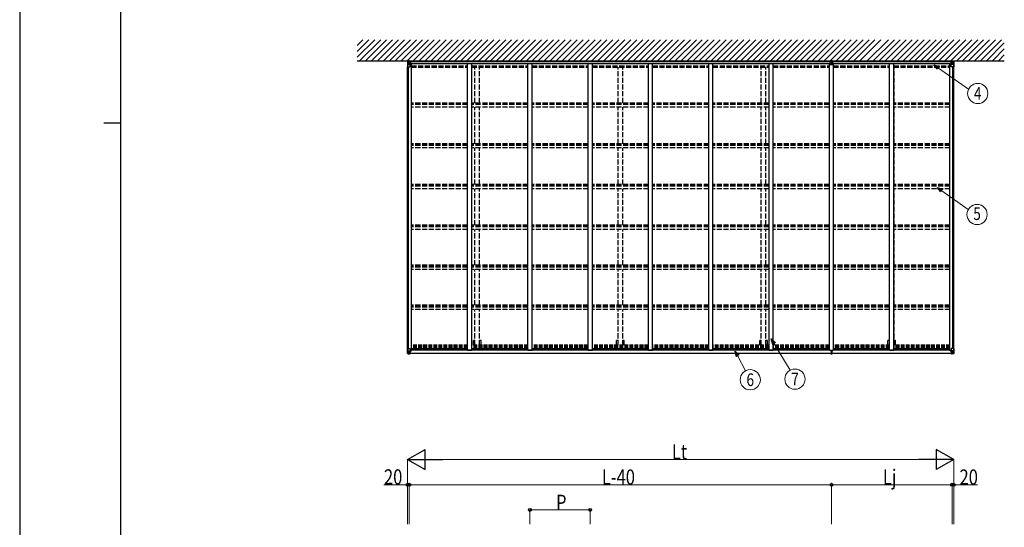
# Model space of a CAD drawing. Units: millimetres. Extents: x 0 to 33640, y 0 to 23760.
# Drawn here: x 0 to 11690, y 7575 to 13604 of the extents above; entities that cross this region are included whole.
import ezdxf
from ezdxf.enums import TextEntityAlignment as Align

# ---------------------------------------------------------------- set-up
doc = ezdxf.new("R2010")
doc.units = ezdxf.units.MM
doc.linetypes.add('YHIDDEN_1', pattern=[4, 3, -1])
for name, color, linetype, lineweight in [('YKK_13', 4, 'Continuous', 30), ('YKK_A1', 4, 'Continuous', 30), ('YKK_D', 6, 'Continuous', 13), ('YKK_ZWAK', 7, 'Continuous', 30)]:
    doc.layers.add(name, color=color, linetype=linetype, lineweight=lineweight)
doc.styles.add('text-b', font='extslim2.shx', dxfattribs={"width": 0.8, "bigfont": 'extfont2.shx'})

msp = doc.modelspace()

# ---------------------------------------------------------------- linework, layer by layer
at = {"layer": 'YKK_13', "linetype": 'Continuous'}
for p, q in [((4604, 13106), (4604, 13045)), ((4605, 13107), (4614, 13107)), ((4605, 13107), (4605, 13107)), ((4614, 13107), (4606, 13107)), ((4607, 13106), (4607, 13106)), ((4607, 13045), (4607, 13106)), ((4611, 13102), (4608, 13106)), ((4612, 13099), (4614, 13099)), ((4612, 13085), (4612, 13099)), ((4614, 13107), (4626, 13108)), ((4626, 13108), (4614, 13107)), ((4614, 13099), (4626, 13099)), ((4618, 13094), (4617, 13094)), ((4617, 13094), (4617, 13093)), ((4620, 13096), (4619, 13096)), ((4619, 13096), (4619, 13095)), ((4620, 13095), (4620, 13096)), ((4622, 13094), (4621, 13094)), ((4622, 13093), (4622, 13094)), ((11082, 13107), (11070, 13108)), ((11070, 13108), (11082, 13107)), ((11082, 13099), (11070, 13099)), ((11075, 13093), (11075, 13094)), ((11075, 13094), (11076, 13094)), ((11077, 13095), (11077, 13096)), ((11077, 13096), (11078, 13096)), ((11078, 13096), (11078, 13095)), ((11079, 13094), (11080, 13094)), ((11080, 13094), (11080, 13093)), ((11091, 13107), (11082, 13107)), ((11082, 13107), (11090, 13107)), ((11085, 13099), (11082, 13099)), ((11085, 13085), (11085, 13099)), ((11086, 13102), (11088, 13106)), ((11090, 13106), (11090, 13106)), ((11090, 13045), (11090, 13106)), ((11091, 13107), (11091, 13107)), ((11092, 13106), (11092, 13045)), ((4604, 13045), (4637, 13045)), ((4608, 13072), (4612, 13084)), ((4608, 13072), (4614, 13072)), ((4614, 13085), (4612, 13085)), ((4614, 13085), (4614, 13085)), ((4626, 13085), (4614, 13085)), ((4614, 13072), (4638, 13072)), ((4617, 13093), (4618, 13093)), ((4619, 13092), (4619, 13091)), ((4619, 13091), (4620, 13091)), ((4620, 13091), (4620, 13092)), ((4621, 13093), (4622, 13093)), ((4638, 13080), (4627, 13081)), ((4627, 13081), (4627, 13081)), ((4629, 13081), (4638, 13080)), ((4638, 13080), (4638, 13080)), ((4638, 13046), (4638, 13079)), ((11058, 13046), (11058, 13079)), ((11082, 13072), (11058, 13072)), ((11059, 13080), (11070, 13081)), ((11067, 13081), (11059, 13080)), ((11059, 13080), (11059, 13080)), ((11092, 13045), (11059, 13045)), ((11070, 13085), (11082, 13085)), ((11070, 13081), (11070, 13081)), ((11076, 13093), (11075, 13093)), ((11077, 13091), (11077, 13092)), ((11078, 13091), (11077, 13091)), ((11078, 13092), (11078, 13091)), ((11080, 13093), (11079, 13093)), ((11082, 13085), (11082, 13085)), ((11082, 13085), (11085, 13085)), ((11089, 13072), (11082, 13072)), ((11089, 13072), (11085, 13084)), ((4604, 9639), (4604, 9700)), ((4604, 9700), (4607, 9700)), ((4604, 9639), (4604, 9639)), ((4605, 9638), (4614, 9637)), ((4605, 9638), (4605, 9638)), ((4605, 9638), (4605, 9638)), ((4614, 9638), (4606, 9638)), ((4607, 9700), (4637, 9700)), ((4607, 9700), (4607, 9639)), ((4607, 9639), (4607, 9639)), ((4608, 9673), (4614, 9673)), ((4608, 9673), (4612, 9661)), ((4611, 9642), (4608, 9639)), ((4612, 9659), (4612, 9646)), ((4614, 9659), (4612, 9659)), ((4612, 9646), (4614, 9646)), ((4614, 9673), (4638, 9673)), ((4614, 9659), (4626, 9659)), ((4614, 9659), (4614, 9659)), ((4614, 9646), (4626, 9646)), ((4626, 9637), (4614, 9638)), ((4614, 9637), (4626, 9637)), ((4618, 9652), (4617, 9652)), ((4617, 9652), (4617, 9651)), ((4617, 9651), (4618, 9651)), ((4620, 9654), (4619, 9654)), ((4619, 9654), (4619, 9653)), ((4619, 9650), (4619, 9649)), ((4619, 9649), (4620, 9649)), ((4620, 9653), (4620, 9654)), ((4620, 9649), (4620, 9650)), ((4622, 9652), (4621, 9652)), ((4621, 9651), (4622, 9651)), ((4622, 9651), (4622, 9652)), ((4625, 9646), (4626, 9646)), ((4626, 9637), (4626, 9663)), ((4628, 9659), (4626, 9659)), ((4628, 9646), (4626, 9646)), ((4628, 9642), (4626, 9642)), ((4626, 9638), (4633, 9637)), ((4633, 9636), (4626, 9637)), ((4638, 9665), (4627, 9664)), ((4627, 9663), (4638, 9665)), ((4627, 9664), (4627, 9663)), ((4628, 9638), (4628, 9663)), ((4632, 9656), (4628, 9656)), ((4632, 9648), (4628, 9648)), ((4628, 9644), (4628, 9644)), ((4628, 9644), (4628, 9643)), ((4628, 9644), (4628, 9644)), ((4643, 9644), (4628, 9644)), ((4628, 9644), (4628, 9644)), ((4638, 9644), (4628, 9644)), ((4628, 9644), (4632, 9644)), ((4628, 9643), (4628, 9643)), ((4628, 9643), (4628, 9642)), ((4628, 9643), (4636, 9643)), ((4636, 9642), (4628, 9642)), ((4628, 9642), (4628, 9642)), ((4636, 9642), (4628, 9642)), ((4633, 9638), (4628, 9638)), ((4633, 9638), (4628, 9638)), ((4632, 9664), (4632, 9644)), ((4632, 9644), (4632, 9644)), ((4633, 9638), (4633, 9639)), ((4633, 9638), (4633, 9637)), ((4633, 9638), (4633, 9638)), ((4633, 9637), (4633, 9636)), ((4636, 9643), (4636, 9641)), ((4638, 9699), (4638, 9666)), ((4659, 9680), (4638, 9680)), ((4643, 9677), (4638, 9677)), ((4642, 9666), (4638, 9666)), ((4638, 9665), (4642, 9665)), ((4638, 9665), (4638, 9665)), ((4638, 9644), (4638, 9644)), ((4638, 9644), (4644, 9643)), ((4638, 9644), (4638, 9642)), ((4638, 9642), (4643, 9642)), ((4638, 9638), (4640, 9639)), ((4638, 9638), (4638, 9639)), ((4638, 9638), (4638, 9638)), ((4642, 9665), (4642, 9666)), ((4642, 9666), (4643, 9666)), ((4643, 9665), (4642, 9665)), ((4643, 9680), (4643, 9665)), ((4643, 9641), (4643, 9642)), ((4643, 9642), (4644, 9642)), ((4644, 9644), (4644, 9643)), ((4644, 9642), (4644, 9643)), ((4644, 9642), (4644, 9641)), ((11038, 9680), (11058, 9680)), ((11058, 9644), (11052, 9643)), ((11052, 9644), (11052, 9643)), ((11052, 9642), (11052, 9643)), ((11052, 9642), (11052, 9641)), ((11053, 9642), (11052, 9642)), ((11053, 9644), (11068, 9644)), ((11053, 9641), (11053, 9642)), ((11058, 9642), (11053, 9642)), ((11054, 9680), (11054, 9665)), ((11054, 9677), (11058, 9677)), ((11055, 9666), (11054, 9666)), ((11054, 9665), (11055, 9665)), ((11055, 9665), (11055, 9666)), ((11055, 9666), (11058, 9666)), ((11059, 9665), (11055, 9665)), ((11059, 9638), (11057, 9639)), ((11058, 9699), (11058, 9666)), ((11082, 9673), (11058, 9673)), ((11058, 9644), (11068, 9644)), ((11058, 9644), (11058, 9644)), ((11058, 9644), (11058, 9642)), ((11090, 9700), (11059, 9700)), ((11059, 9665), (11070, 9664)), ((11070, 9663), (11059, 9665)), ((11059, 9665), (11059, 9665)), ((11059, 9638), (11059, 9639)), ((11059, 9638), (11059, 9638)), ((11068, 9643), (11060, 9643)), ((11060, 9643), (11060, 9641)), ((11060, 9642), (11068, 9642)), ((11060, 9642), (11068, 9642)), ((11064, 9638), (11064, 9639)), ((11070, 9638), (11064, 9637)), ((11064, 9638), (11064, 9637)), ((11064, 9638), (11069, 9638)), ((11064, 9638), (11069, 9638)), ((11064, 9638), (11064, 9638)), ((11064, 9636), (11070, 9637)), ((11064, 9637), (11064, 9636)), ((11065, 9664), (11065, 9644)), ((11065, 9656), (11069, 9656)), ((11065, 9648), (11069, 9648)), ((11069, 9644), (11065, 9644)), ((11068, 9644), (11068, 9644)), ((11068, 9644), (11068, 9644)), ((11068, 9644), (11068, 9644)), ((11068, 9642), (11068, 9644)), ((11068, 9643), (11069, 9643)), ((11069, 9638), (11069, 9663)), ((11069, 9659), (11070, 9659)), ((11069, 9646), (11070, 9646)), ((11069, 9642), (11070, 9642)), ((11070, 9664), (11070, 9663)), ((11070, 9663), (11070, 9637)), ((11082, 9659), (11070, 9659)), ((11071, 9646), (11070, 9646)), ((11082, 9646), (11070, 9646)), ((11070, 9637), (11082, 9638)), ((11082, 9637), (11070, 9637)), ((11075, 9651), (11075, 9652)), ((11075, 9652), (11076, 9652)), ((11076, 9651), (11075, 9651)), ((11077, 9654), (11078, 9654)), ((11077, 9653), (11077, 9654)), ((11077, 9649), (11077, 9650)), ((11078, 9649), (11077, 9649)), ((11078, 9654), (11078, 9653)), ((11078, 9650), (11078, 9649)), ((11079, 9652), (11080, 9652)), ((11080, 9651), (11079, 9651)), ((11080, 9652), (11080, 9651)), ((11089, 9673), (11082, 9673)), ((11082, 9659), (11082, 9659)), ((11082, 9659), (11085, 9659)), ((11085, 9646), (11082, 9646)), ((11091, 9638), (11082, 9637)), ((11082, 9638), (11090, 9638)), ((11089, 9673), (11085, 9661)), ((11085, 9659), (11085, 9646)), ((11086, 9642), (11088, 9639)), ((11092, 9700), (11090, 9700)), ((11090, 9700), (11090, 9639)), ((11090, 9639), (11090, 9639)), ((11091, 9638), (11091, 9638)), ((11091, 9638), (11091, 9638)), ((11092, 9639), (11092, 9700)), ((11092, 9639), (11092, 9639))]:
    msp.add_line(p, q, dxfattribs=at)
at = {"layer": 'YKK_13'}
for p, q in [((4626, 13116), (4626, 13109)), ((4628, 13111), (4626, 13111)), ((4626, 13109), (4626, 13106)), ((4640, 13107), (4626, 13106)), ((4626, 13106), (4626, 13085)), ((4628, 13116), (4628, 13109)), ((4633, 13116), (4628, 13116)), ((4633, 13114), (4628, 13114)), ((4628, 13109), (4628, 13109)), ((4636, 13109), (4628, 13109)), ((4633, 13116), (4633, 13114)), ((4633, 13114), (4633, 13113)), ((4637, 13113), (4633, 13113)), ((4637, 13113), (4633, 13113)), ((4640, 13109), (4636, 13109)), ((4640, 13113), (4637, 13113)), ((4640, 13112), (4637, 13113)), ((4640, 13113), (4640, 13082)), ((9622, 13072), (9622, 13112)), ((9633, 13109), (9622, 13110)), ((9638, 13106), (9622, 13107)), ((9645, 13116), (9632, 13116)), ((9632, 13116), (9632, 13113)), ((9638, 13114), (9632, 13113)), ((9632, 13113), (9632, 13113)), ((9638, 13109), (9633, 13109)), ((9645, 13113), (9638, 13114)), ((9638, 13114), (9638, 13109)), ((9638, 13109), (9638, 13106)), ((9652, 13109), (9638, 13109)), ((9655, 13107), (9638, 13106)), ((9638, 13106), (9638, 13085)), ((9645, 13116), (9645, 13113)), ((9645, 13113), (9645, 13113)), ((9655, 13110), (9652, 13109)), ((9655, 13072), (9655, 13112)), ((11057, 13113), (11057, 13082)), ((11057, 13113), (11059, 13113)), ((11057, 13112), (11060, 13113)), ((11057, 13109), (11060, 13109)), ((11057, 13107), (11070, 13106)), ((11059, 13113), (11064, 13113)), ((11060, 13113), (11064, 13113)), ((11060, 13109), (11069, 13109)), ((11064, 13116), (11064, 13114)), ((11064, 13116), (11069, 13116)), ((11064, 13114), (11069, 13114)), ((11064, 13114), (11064, 13113)), ((11069, 13116), (11069, 13109)), ((11069, 13111), (11070, 13111)), ((11069, 13109), (11069, 13109)), ((11070, 13116), (11070, 13109)), ((11070, 13109), (11070, 13106)), ((11070, 13106), (11070, 13085)), ((4640, 13085), (4626, 13085)), ((4626, 13085), (4626, 13084)), ((4640, 13084), (4626, 13084)), ((4626, 13084), (4626, 13081)), ((4640, 13082), (4626, 13081)), ((9638, 13085), (9622, 13085)), ((9638, 13084), (9622, 13085)), ((9622, 13072), (9638, 13070)), ((9622, 13072), (9638, 13070)), ((9637, 13070), (9637, 13068)), ((9640, 13068), (9637, 13068)), ((9655, 13085), (9638, 13085)), ((9655, 13085), (9638, 13084)), ((9638, 13085), (9638, 13084)), ((9638, 13084), (9638, 13070)), ((9638, 13070), (9655, 13072)), ((9638, 13070), (9655, 13072)), ((9638, 13070), (9638, 13070)), ((9640, 13070), (9640, 13068)), ((11057, 13085), (11070, 13085)), ((11057, 13084), (11070, 13084)), ((11057, 13082), (11070, 13081)), ((11070, 13085), (11070, 13084)), ((11070, 13084), (11070, 13081)), ((9630, 9680), (9630, 9669)), ((9630, 9669), (9637, 9669)), ((9637, 9669), (9630, 9669)), ((9630, 9669), (9630, 9669)), ((9630, 9669), (9630, 9668)), ((9637, 9668), (9630, 9668)), ((9630, 9668), (9630, 9667)), ((9630, 9667), (9637, 9667)), ((9632, 9641), (9632, 9639)), ((9637, 9639), (9632, 9639)), ((9632, 9639), (9632, 9636)), ((9632, 9636), (9637, 9636)), ((9633, 9667), (9633, 9655)), ((9633, 9655), (9637, 9655)), ((9633, 9655), (9633, 9647)), ((9633, 9647), (9633, 9644)), ((9633, 9647), (9637, 9647)), ((9633, 9644), (9637, 9644)), ((9633, 9644), (9633, 9642)), ((9633, 9642), (9637, 9642)), ((9637, 9676), (9637, 9680)), ((9637, 9676), (9640, 9676)), ((9637, 9676), (9637, 9669)), ((9637, 9669), (9640, 9669)), ((9637, 9669), (9637, 9660)), ((9637, 9660), (9640, 9660)), ((9637, 9660), (9637, 9653)), ((9637, 9653), (9640, 9653)), ((9637, 9642), (9637, 9653)), ((9637, 9642), (9637, 9639)), ((9638, 9639), (9637, 9639)), ((9637, 9636), (9638, 9636)), ((9645, 9639), (9638, 9639)), ((9638, 9636), (9638, 9639)), ((9638, 9636), (9645, 9636)), ((9640, 9676), (9640, 9680)), ((9640, 9676), (9640, 9669)), ((9640, 9669), (9640, 9660)), ((9640, 9669), (9647, 9669)), ((9647, 9669), (9640, 9669)), ((9647, 9668), (9640, 9668)), ((9640, 9667), (9647, 9667)), ((9640, 9660), (9640, 9653)), ((9640, 9655), (9644, 9655)), ((9640, 9642), (9640, 9653)), ((9640, 9647), (9644, 9647)), ((9640, 9644), (9644, 9644)), ((9640, 9642), (9644, 9642)), ((9644, 9667), (9644, 9655)), ((9644, 9655), (9644, 9647)), ((9644, 9647), (9644, 9644)), ((9644, 9644), (9644, 9642)), ((9645, 9641), (9645, 9639)), ((9645, 9636), (9645, 9639)), ((9647, 9680), (9647, 9669)), ((9647, 9669), (9647, 9669)), ((9647, 9669), (9647, 9668)), ((9647, 9667), (9647, 9668))]:
    msp.add_line(p, q, dxfattribs=at)
at = {"layer": 'YKK_13', "linetype": 'Continuous'}
for centre in [(4619, 13093), (11077, 13093), (4619, 9652), (11077, 9652)]:
    msp.add_circle(centre, 5.3, dxfattribs=at)
for centre, radius, start, end in [((4605, 13106), 0.999, 93.4424, 179.9508), ((4605, 13106), 1, 93.5002, 180.0008), ((4605, 13106), 0.999, 93.4424, 179.9508), ((4607, 13120), 12.7, 269.2447, 275.1031), ((4609, 13106), 1.28, 131.1783, 182.459), ((4618, 13095), 0.96, 270, 0), ((4621, 13095), 0.96, 180, 270), ((11076, 13095), 0.96, 270, 0), ((11079, 13095), 0.96, 180, 270), ((11088, 13106), 1.28, 357.541, 48.8217), ((11090, 13120), 12.7, 264.8969, 270.7553), ((11091, 13106), 0.999, 0.0492, 86.5576), ((11091, 13106), 1, 359.9992, 86.4998), ((11091, 13106), 0.999, 0.0492, 86.5576), ((4618, 13092), 0.96, 0, 90), ((4621, 13092), 0.96, 90, 180), ((4627, 13082), 0.937, 230.934, 263.2677), ((4637, 13046), 1, 270, 0), ((4637, 13079), 0.937, 2.3221, 83.2677), ((4637, 13079), 0.937, 2.3221, 83.2677), ((11059, 13079), 0.937, 96.7323, 177.6779), ((11059, 13079), 0.937, 96.7323, 177.6779), ((11059, 13046), 1, 180, 270), ((11069, 13082), 0.937, 276.7323, 309.066), ((11076, 13092), 0.96, 0, 90), ((11079, 13092), 0.96, 90, 180), ((4605, 9639), 0.999, 180.0492, 266.5576), ((4605, 9639), 1, 179.9992, 266.4998), ((4605, 9639), 0.999, 180.0492, 266.5576), ((4607, 9625), 12.7, 84.8969, 90.7553), ((4609, 9639), 1.28, 177.541, 228.8217), ((4618, 9653), 0.96, 270, 0), ((4618, 9650), 0.96, 0, 90), ((4621, 9653), 0.96, 180, 270), ((4621, 9650), 0.96, 90, 180), ((4627, 9663), 0.937, 96.7323, 177.6779), ((4627, 9662), 0.937, 96.7323, 177.6779), ((4628, 9644), 0.513, 178.9529, 268.1197), ((4628, 9644), 0.5, 179.9554, 269.471), ((4628, 9641), 0.5, 89.9989, 179.9989), ((4628, 9641), 0.5, 90.0031, 180.002), ((4637, 9699), 1, 0, 90), ((4637, 9666), 0.937, 276.7323, 357.6779), ((4637, 9666), 0.937, 276.7323, 357.6779), ((4644, 9636), 7.69, 83.5657, 91.03), ((11053, 9636), 7.69, 88.97, 96.4343), ((11059, 9699), 1, 90, 180), ((11059, 9666), 0.937, 182.3221, 263.2677), ((11059, 9666), 0.937, 182.3221, 263.2677), ((11068, 9644), 0.513, 271.8803, 1.0471), ((11068, 9644), 0.5, 270.529, 0.0446), ((11068, 9641), 0.5, 0.0011, 90.0011), ((11068, 9641), 0.5, 359.998, 89.9969), ((11069, 9663), 0.937, 2.3221, 83.2677), ((11069, 9662), 0.937, 2.3221, 83.2677), ((11076, 9653), 0.96, 270, 0), ((11076, 9650), 0.96, 0, 90), ((11079, 9653), 0.96, 180, 270), ((11079, 9650), 0.96, 90, 180), ((11088, 9639), 1.28, 311.1783, 2.459), ((11090, 9625), 12.7, 89.2447, 95.1031), ((11091, 9639), 0.999, 273.4424, 359.9508), ((11091, 9639), 1, 273.5002, 0.0008), ((11091, 9639), 0.999, 273.4424, 359.9508)]:
    msp.add_arc(centre, radius, start, end, dxfattribs=at)
at = {"layer": 'YKK_13'}
for centre, radius, start, end in [((9637, 13019), 94.4, 93.2845, 99.3922), ((9634, 13054), 59.4, 92.3097, 102.04), ((9640, 13020), 92.9, 80.5297, 86.7387), ((9641, 13045), 67.7, 78.5578, 87.0925), ((9633, 9641), 1, 90, 180), ((9644, 9641), 1, 0, 90)]:
    msp.add_arc(centre, radius, start, end, dxfattribs=at)
at = {"layer": 'YKK_13', "linetype": 'Continuous', "extrusion": (0, 0, -1)}
for centre, major_axis, ratio, start_param, end_param in [((4607, 13107), (2, 0.12), 0.060933, 2.071256, 3.14534), ((4806, 13119), (201, 12), 0.060933, 3.14534, 3.145839), ((4608, 13104), (-0.02, 3), 0.466854, 0.125683, 0.759696), ((4609, 13099), (0.03, 5), 0.573921, 0.767272, 1.551125), ((4533, 13099), (81.7, 0), 0.061163, 6.282413, 6.283185), ((4608, 13074), (0.85, 2.32), 0.403757, 3.00878, 3.974439), ((4611, 13085), (0, 3), 0.468246, 1.577288, 2.012794), ((11164, 9646), (-81.7, 0), 0.061163, 6.282413, 6.283185), ((11086, 9659), (0, -3), 0.468246, 1.577288, 2.012794), ((11088, 9646), (-0.03, -5), 0.573921, 0.767272, 1.551125), ((11089, 9641), (0.02, -3), 0.466854, 0.125683, 0.759696), ((11088, 9670), (-0.85, -2.32), 0.403757, 3.00878, 3.974439), ((11089, 9638), (-2, -0.12), 0.060933, 2.071256, 3.14534), ((10890, 9626), (-201, -12), 0.060933, 3.14534, 3.145839)]:
    msp.add_ellipse(centre, major_axis=major_axis, ratio=ratio, start_param=start_param, end_param=end_param, dxfattribs=at)
at = {"layer": 'YKK_13'}
msp.add_ellipse((4670, 13111), major_axis=(-43.3, -2.6), ratio=0.005841, start_param=6.018941, end_param=6.28283, dxfattribs=at)
at = {"layer": 'YKK_13', "extrusion": (0, 0, -1)}
for centre, major_axis, ratio, start_param, end_param in [((11027, 13111), (43.3, -2.6), 0.005841, 6.018941, 6.28283), ((9637, 9639), (0.18, 2.99), 0.008711, 3.141593, 4.711324), ((9465, 9650), (172, -11), 0.017422, 6.282119, 6.283185)]:
    msp.add_ellipse(centre, major_axis=major_axis, ratio=ratio, start_param=start_param, end_param=end_param, dxfattribs=at)
at = {"layer": 'YKK_13', "linetype": 'Continuous'}
for centre, major_axis, ratio, start_param, end_param in [((11164, 13099), (-81.7, 0), 0.061163, 6.282413, 6.283185), ((11088, 13099), (-0.03, 5), 0.573921, 0.767272, 1.551125), ((11089, 13104), (0.02, 3), 0.466854, 0.125683, 0.759696), ((11089, 13107), (-2, 0.12), 0.060933, 2.071256, 3.14534), ((10890, 13119), (-201, 12), 0.060933, 3.14534, 3.145839), ((11086, 13085), (0, 3), 0.468246, 1.577288, 2.012794), ((11088, 13074), (-0.85, 2.32), 0.403757, 3.00878, 3.974439), ((4607, 9638), (2, -0.12), 0.060933, 2.071256, 3.14534), ((4806, 9626), (201, -12), 0.060933, 3.14534, 3.145839), ((4608, 9670), (0.85, -2.32), 0.403757, 3.00878, 3.974439), ((4608, 9641), (-0.02, -3), 0.466854, 0.125683, 0.759696), ((4609, 9646), (0.03, -5), 0.573921, 0.767272, 1.551125), ((4611, 9659), (0, -3), 0.468246, 1.577288, 2.012794), ((4533, 9646), (81.7, 0), 0.061163, 6.282413, 6.283185)]:
    msp.add_ellipse(centre, major_axis=major_axis, ratio=ratio, start_param=start_param, end_param=end_param, dxfattribs=at)
at = {"layer": 'YKK_A1', "linetype": 'Continuous', "ltscale": 0.5}
for p, q in [((4006, 13158), (4215, 13366)), ((4006, 13228), (4144, 13366)), ((4006, 13299), (4074, 13366)), ((4036, 13116), (4286, 13366)), ((4107, 13116), (4357, 13366)), ((4177, 13116), (4427, 13366)), ((4248, 13116), (4498, 13366)), ((4319, 13116), (4569, 13366)), ((4389, 13116), (4639, 13366)), ((4460, 13116), (4710, 13366)), ((4531, 13116), (4781, 13366)), ((4602, 13116), (4852, 13366)), ((4672, 13116), (4922, 13366)), ((4743, 13116), (4993, 13366)), ((4814, 13116), (5064, 13366)), ((4884, 13116), (5134, 13366)), ((4955, 13116), (5205, 13366)), ((5026, 13116), (5276, 13366)), ((5097, 13116), (5347, 13366)), ((5167, 13116), (5417, 13366)), ((5238, 13116), (5488, 13366)), ((5309, 13116), (5559, 13366)), ((5379, 13116), (5629, 13366)), ((5450, 13116), (5700, 13366)), ((5521, 13116), (5771, 13366)), ((5591, 13116), (5841, 13366)), ((5662, 13116), (5912, 13366)), ((5733, 13116), (5983, 13366)), ((5804, 13116), (6054, 13366)), ((5874, 13116), (6124, 13366)), ((5945, 13116), (6195, 13366)), ((6016, 13116), (6266, 13366)), ((6086, 13116), (6336, 13366)), ((6157, 13116), (6407, 13366)), ((6228, 13116), (6478, 13366)), ((6299, 13116), (6549, 13366)), ((6369, 13116), (6619, 13366)), ((6440, 13116), (6690, 13366)), ((6511, 13116), (6761, 13366)), ((6581, 13116), (6831, 13366)), ((6652, 13116), (6902, 13366)), ((6723, 13116), (6973, 13366)), ((6794, 13116), (7044, 13366)), ((6864, 13116), (7114, 13366)), ((6935, 13116), (7185, 13366)), ((7006, 13116), (7256, 13366)), ((7076, 13116), (7326, 13366)), ((7147, 13116), (7397, 13366)), ((7218, 13116), (7468, 13366)), ((7289, 13116), (7539, 13366)), ((7359, 13116), (7609, 13366)), ((7430, 13116), (7680, 13366)), ((7501, 13116), (7751, 13366)), ((7571, 13116), (7821, 13366)), ((7642, 13116), (7892, 13366)), ((7713, 13116), (7963, 13366)), ((7784, 13116), (8034, 13366)), ((7854, 13116), (8104, 13366)), ((7925, 13116), (8175, 13366)), ((7996, 13116), (8246, 13366)), ((8066, 13116), (8316, 13366)), ((8137, 13116), (8387, 13366)), ((8208, 13116), (8458, 13366)), ((8278, 13116), (8528, 13366)), ((8349, 13116), (8599, 13366)), ((8420, 13116), (8670, 13366)), ((8491, 13116), (8741, 13366)), ((8561, 13116), (8811, 13366)), ((8632, 13116), (8882, 13366)), ((8703, 13116), (8953, 13366)), ((8773, 13116), (9023, 13366)), ((8844, 13116), (9094, 13366)), ((8915, 13116), (9165, 13366)), ((8986, 13116), (9236, 13366)), ((9056, 13116), (9306, 13366)), ((9127, 13116), (9377, 13366)), ((9198, 13116), (9448, 13366)), ((9268, 13116), (9518, 13366)), ((9339, 13116), (9589, 13366)), ((9410, 13116), (9660, 13366)), ((9481, 13116), (9731, 13366)), ((9551, 13116), (9801, 13366)), ((9622, 13116), (9872, 13366)), ((9693, 13116), (9943, 13366)), ((9763, 13116), (10013, 13366)), ((9834, 13116), (10084, 13366)), ((9905, 13116), (10155, 13366)), ((9976, 13116), (10226, 13366)), ((10064, 13116), (10314, 13366)), ((10135, 13116), (10385, 13366)), ((10205, 13116), (10455, 13366)), ((10276, 13116), (10526, 13366)), ((10347, 13116), (10597, 13366)), ((10418, 13116), (10668, 13366)), ((10488, 13116), (10738, 13366)), ((10559, 13116), (10809, 13366)), ((10630, 13116), (10880, 13366)), ((10700, 13116), (10950, 13366)), ((10771, 13116), (11021, 13366)), ((10842, 13116), (11092, 13366)), ((10913, 13116), (11163, 13366)), ((10983, 13116), (11233, 13366)), ((11054, 13116), (11304, 13366)), ((11125, 13116), (11375, 13366)), ((11195, 13116), (11445, 13366)), ((11266, 13116), (11516, 13366)), ((11337, 13116), (11587, 13366)), ((11408, 13116), (11658, 13366)), ((11478, 13116), (11690, 13329)), ((11549, 13116), (11690, 13258)), ((4006, 13116), (11690, 13116)), ((11620, 13116), (11690, 13187))]:
    msp.add_line(p, q, dxfattribs=at)
at = {"layer": 'YKK_A1', "ltscale": 0.5}
for p, q in [((9622, 13110), (4640, 13110)), ((9622, 13109), (4640, 13109)), ((11057, 13110), (9655, 13110)), ((11057, 13109), (9655, 13109)), ((4606, 9700), (4606, 13045)), ((4616, 9700), (4616, 13045)), ((4640, 13086), (9622, 13086)), ((4640, 13084), (9622, 13084)), ((4651, 9680), (4651, 13084)), ((9655, 13086), (11057, 13086)), ((9655, 13084), (11057, 13084)), ((11045, 9680), (11045, 13084)), ((11081, 9700), (11081, 13045)), ((11090, 9700), (11090, 13045)), ((4651, 9680), (4638, 9680)), ((11045, 9680), (11058, 9680))]:
    msp.add_line(p, q, dxfattribs=at)
at = {"layer": 'YKK_A1', "linetype": 'YHIDDEN_1', "ltscale": 20}
for p, q in [((4651, 13056), (5317, 13056)), ((4651, 13041), (5317, 13041)), ((5367, 13056), (6033, 13056)), ((5367, 13041), (6033, 13041)), ((5405, 12614), (5405, 13041)), ((5460, 12614), (5460, 13041)), ((6083, 13056), (6749, 13056)), ((6083, 13041), (6749, 13041)), ((6799, 13056), (7465, 13056)), ((6799, 13041), (7465, 13041)), ((7105, 12614), (7105, 13041)), ((7160, 12614), (7160, 13041)), ((7515, 13056), (8181, 13056)), ((7515, 13041), (8181, 13041)), ((8231, 13056), (8897, 13056)), ((8231, 13041), (8897, 13041)), ((8805, 12614), (8805, 13041)), ((8860, 12614), (8860, 13041)), ((8947, 13056), (9613, 13056)), ((8947, 13041), (9613, 13041)), ((9663, 13056), (10329, 13056)), ((9663, 13041), (10329, 13041)), ((10327, 12614), (10327, 13041)), ((10379, 13056), (11045, 13056)), ((10379, 13041), (11045, 13041)), ((10382, 12614), (10382, 13041)), ((5317, 12614), (4651, 12614)), ((5317, 12601), (4651, 12601)), ((5317, 12597), (4651, 12597)), ((5317, 12567), (4651, 12567)), ((6033, 12614), (5367, 12614)), ((6033, 12601), (5367, 12601)), ((6033, 12597), (5367, 12597)), ((6033, 12567), (5367, 12567)), ((5405, 12128), (5405, 12567)), ((5460, 12128), (5460, 12567)), ((6749, 12614), (6083, 12614)), ((6749, 12601), (6083, 12601)), ((6749, 12597), (6083, 12597)), ((6749, 12567), (6083, 12567)), ((7465, 12614), (6799, 12614)), ((7465, 12601), (6799, 12601)), ((7465, 12597), (6799, 12597)), ((7465, 12567), (6799, 12567)), ((7105, 12128), (7105, 12567)), ((7160, 12128), (7160, 12567)), ((8181, 12614), (7515, 12614)), ((8181, 12601), (7515, 12601)), ((8181, 12597), (7515, 12597)), ((8181, 12567), (7515, 12567)), ((8897, 12614), (8231, 12614)), ((8897, 12601), (8231, 12601)), ((8897, 12597), (8231, 12597)), ((8897, 12567), (8231, 12567)), ((8805, 12128), (8805, 12567)), ((8860, 12128), (8860, 12567)), ((9613, 12614), (8947, 12614)), ((9613, 12601), (8947, 12601)), ((9613, 12597), (8947, 12597)), ((9613, 12567), (8947, 12567)), ((10329, 12614), (9663, 12614)), ((10329, 12601), (9663, 12601)), ((10329, 12597), (9663, 12597)), ((10329, 12567), (9663, 12567)), ((10327, 12128), (10327, 12567)), ((11045, 12614), (10379, 12614)), ((11045, 12601), (10379, 12601)), ((11045, 12597), (10379, 12597)), ((11045, 12567), (10379, 12567)), ((10382, 12128), (10382, 12567)), ((5317, 12128), (4651, 12128)), ((5317, 12115), (4651, 12115)), ((5317, 12111), (4651, 12111)), ((5317, 12081), (4651, 12081)), ((6033, 12128), (5367, 12128)), ((6033, 12115), (5367, 12115)), ((6033, 12111), (5367, 12111)), ((6033, 12081), (5367, 12081)), ((5405, 11645), (5405, 12081)), ((5460, 11645), (5460, 12081)), ((6749, 12128), (6083, 12128)), ((6749, 12115), (6083, 12115)), ((6749, 12111), (6083, 12111)), ((6749, 12081), (6083, 12081)), ((7465, 12128), (6799, 12128)), ((7465, 12115), (6799, 12115)), ((7465, 12111), (6799, 12111)), ((7465, 12081), (6799, 12081)), ((7105, 11645), (7105, 12081)), ((7160, 11645), (7160, 12081)), ((8181, 12128), (7515, 12128)), ((8181, 12115), (7515, 12115)), ((8181, 12111), (7515, 12111)), ((8181, 12081), (7515, 12081)), ((8897, 12128), (8231, 12128)), ((8897, 12115), (8231, 12115)), ((8897, 12111), (8231, 12111)), ((8897, 12081), (8231, 12081)), ((8805, 11645), (8805, 12081)), ((8860, 11645), (8860, 12081)), ((9613, 12128), (8947, 12128)), ((9613, 12115), (8947, 12115)), ((9613, 12111), (8947, 12111)), ((9613, 12081), (8947, 12081)), ((10329, 12128), (9663, 12128)), ((10329, 12115), (9663, 12115)), ((10329, 12111), (9663, 12111)), ((10329, 12081), (9663, 12081)), ((10327, 11645), (10327, 12081)), ((11045, 12128), (10379, 12128)), ((11045, 12115), (10379, 12115)), ((11045, 12111), (10379, 12111)), ((11045, 12081), (10379, 12081)), ((10382, 11645), (10382, 12081)), ((5317, 11645), (4651, 11645)), ((5317, 11632), (4651, 11632)), ((5317, 11626), (4651, 11626)), ((5317, 11597), (4651, 11597)), ((6033, 11645), (5367, 11645)), ((6033, 11632), (5367, 11632)), ((6033, 11626), (5367, 11626)), ((6033, 11597), (5367, 11597)), ((5405, 11164), (5405, 11597)), ((5460, 11164), (5460, 11597)), ((6749, 11645), (6083, 11645)), ((6749, 11632), (6083, 11632)), ((6749, 11626), (6083, 11626)), ((6749, 11597), (6083, 11597)), ((7465, 11645), (6799, 11645)), ((7465, 11632), (6799, 11632)), ((7465, 11626), (6799, 11626)), ((7465, 11597), (6799, 11597)), ((7105, 11164), (7105, 11597)), ((7160, 11164), (7160, 11597)), ((8181, 11645), (7515, 11645)), ((8181, 11632), (7515, 11632)), ((8181, 11626), (7515, 11626)), ((8181, 11597), (7515, 11597)), ((8897, 11645), (8231, 11645)), ((8897, 11632), (8231, 11632)), ((8897, 11626), (8231, 11626)), ((8897, 11597), (8231, 11597)), ((8805, 11164), (8805, 11597)), ((8860, 11164), (8860, 11597)), ((9613, 11645), (8947, 11645)), ((9613, 11632), (8947, 11632)), ((9613, 11626), (8947, 11626)), ((9613, 11597), (8947, 11597)), ((10329, 11645), (9663, 11645)), ((10329, 11632), (9663, 11632)), ((10329, 11626), (9663, 11626)), ((10329, 11597), (9663, 11597)), ((10327, 11164), (10327, 11597)), ((11045, 11645), (10379, 11645)), ((11045, 11632), (10379, 11632)), ((11045, 11626), (10379, 11626)), ((11045, 11597), (10379, 11597)), ((10382, 11164), (10382, 11597)), ((5317, 11164), (4651, 11164)), ((5317, 11151), (4651, 11151)), ((5317, 11144), (4651, 11144)), ((5317, 11114), (4651, 11114)), ((6033, 11164), (5367, 11164)), ((6033, 11151), (5367, 11151)), ((6033, 11144), (5367, 11144)), ((6033, 11114), (5367, 11114)), ((5405, 10687), (5405, 11114)), ((5460, 10687), (5460, 11114)), ((6749, 11164), (6083, 11164)), ((6749, 11151), (6083, 11151)), ((6749, 11144), (6083, 11144)), ((6749, 11114), (6083, 11114)), ((7465, 11164), (6799, 11164)), ((7465, 11151), (6799, 11151)), ((7465, 11144), (6799, 11144)), ((7465, 11114), (6799, 11114)), ((7105, 10687), (7105, 11114)), ((7160, 10687), (7160, 11114)), ((8181, 11164), (7515, 11164)), ((8181, 11151), (7515, 11151)), ((8181, 11144), (7515, 11144)), ((8181, 11114), (7515, 11114)), ((8897, 11164), (8231, 11164)), ((8897, 11151), (8231, 11151)), ((8897, 11144), (8231, 11144)), ((8897, 11114), (8231, 11114)), ((8805, 10687), (8805, 11114)), ((8860, 10687), (8860, 11114)), ((9613, 11164), (8947, 11164)), ((9613, 11151), (8947, 11151)), ((9613, 11144), (8947, 11144)), ((9613, 11114), (8947, 11114)), ((10329, 11164), (9663, 11164)), ((10329, 11151), (9663, 11151)), ((10329, 11144), (9663, 11144)), ((10329, 11114), (9663, 11114)), ((10327, 10687), (10327, 11114)), ((11045, 11164), (10379, 11164)), ((11045, 11151), (10379, 11151)), ((11045, 11144), (10379, 11144)), ((11045, 11114), (10379, 11114)), ((10382, 10687), (10382, 11114)), ((5317, 10687), (4651, 10687)), ((5317, 10674), (4651, 10674)), ((5317, 10665), (4651, 10665)), ((6033, 10687), (5367, 10687)), ((6033, 10674), (5367, 10674)), ((6033, 10665), (5367, 10665)), ((6749, 10687), (6083, 10687)), ((6749, 10674), (6083, 10674)), ((6749, 10665), (6083, 10665)), ((7465, 10687), (6799, 10687)), ((7465, 10674), (6799, 10674)), ((7465, 10665), (6799, 10665)), ((8181, 10687), (7515, 10687)), ((8181, 10674), (7515, 10674)), ((8181, 10665), (7515, 10665)), ((8897, 10687), (8231, 10687)), ((8897, 10674), (8231, 10674)), ((8897, 10665), (8231, 10665)), ((9613, 10687), (8947, 10687)), ((9613, 10674), (8947, 10674)), ((9613, 10665), (8947, 10665)), ((10329, 10687), (9663, 10687)), ((10329, 10674), (9663, 10674)), ((10329, 10665), (9663, 10665)), ((11045, 10687), (10379, 10687)), ((11045, 10674), (10379, 10674)), ((11045, 10665), (10379, 10665)), ((5317, 10636), (4651, 10636)), ((6033, 10636), (5367, 10636)), ((5405, 10213), (5405, 10636)), ((5460, 10213), (5460, 10636)), ((6749, 10636), (6083, 10636)), ((7465, 10636), (6799, 10636)), ((7105, 10213), (7105, 10636)), ((7160, 10213), (7160, 10636)), ((8181, 10636), (7515, 10636)), ((8897, 10636), (8231, 10636)), ((8805, 10213), (8805, 10636)), ((8860, 10213), (8860, 10636)), ((9613, 10636), (8947, 10636)), ((10329, 10636), (9663, 10636)), ((10327, 10213), (10327, 10636)), ((11045, 10636), (10379, 10636)), ((10382, 10213), (10382, 10636)), ((5317, 10213), (4651, 10213)), ((5317, 10200), (4651, 10200)), ((5317, 10190), (4651, 10190)), ((6033, 10213), (5367, 10213)), ((6033, 10200), (5367, 10200)), ((6033, 10190), (5367, 10190)), ((6749, 10213), (6083, 10213)), ((6749, 10200), (6083, 10200)), ((6749, 10190), (6083, 10190)), ((7465, 10213), (6799, 10213)), ((7465, 10200), (6799, 10200)), ((7465, 10190), (6799, 10190)), ((8181, 10213), (7515, 10213)), ((8181, 10200), (7515, 10200)), ((8181, 10190), (7515, 10190)), ((8897, 10213), (8231, 10213)), ((8897, 10200), (8231, 10200)), ((8897, 10190), (8231, 10190)), ((9613, 10213), (8947, 10213)), ((9613, 10200), (8947, 10200)), ((9613, 10190), (8947, 10190)), ((10329, 10213), (9663, 10213)), ((10329, 10200), (9663, 10200)), ((10329, 10190), (9663, 10190)), ((11045, 10213), (10379, 10213)), ((11045, 10200), (10379, 10200)), ((11045, 10190), (10379, 10190)), ((5317, 10161), (4651, 10161)), ((6033, 10161), (5367, 10161)), ((5405, 9739), (5405, 10161)), ((5460, 9739), (5460, 10161)), ((6749, 10161), (6083, 10161)), ((7465, 10161), (6799, 10161)), ((7105, 9739), (7105, 10161)), ((7160, 9739), (7160, 10161)), ((8181, 10161), (7515, 10161)), ((8897, 10161), (8231, 10161)), ((8805, 9739), (8805, 10161)), ((8860, 9739), (8860, 10161)), ((9613, 10161), (8947, 10161)), ((10329, 10161), (9663, 10161)), ((10327, 9739), (10327, 10161)), ((11045, 10161), (10379, 10161)), ((10382, 9739), (10382, 10161)), ((5387, 9739), (5387, 9793)), ((5405, 9793), (5387, 9793)), ((5478, 9793), (5460, 9793)), ((5478, 9739), (5478, 9793)), ((7087, 9739), (7087, 9793)), ((7105, 9793), (7087, 9793)), ((7178, 9793), (7160, 9793)), ((7178, 9739), (7178, 9793)), ((8787, 9739), (8787, 9793)), ((8805, 9793), (8787, 9793)), ((8878, 9793), (8860, 9793)), ((8878, 9739), (8878, 9793)), ((10309, 9739), (10309, 9793)), ((10327, 9793), (10309, 9793)), ((10400, 9793), (10382, 9793)), ((10400, 9739), (10400, 9793))]:
    msp.add_line(p, q, dxfattribs=at)
at = {"layer": 'YKK_A1'}
for p, q in [((5317, 9680), (5317, 13084)), ((5367, 9680), (5367, 13084)), ((6033, 9680), (6033, 13084)), ((6083, 9680), (6083, 13084)), ((6749, 9680), (6749, 13084)), ((6799, 9680), (6799, 13084)), ((7465, 9680), (7465, 13084)), ((7515, 9680), (7515, 13084)), ((8181, 9680), (8181, 13084)), ((8231, 9680), (8231, 13084)), ((8897, 9680), (8897, 13084)), ((8947, 9680), (8947, 13084)), ((9613, 9680), (9613, 13084)), ((9663, 9680), (9663, 13084)), ((10329, 9680), (10329, 13084)), ((10379, 9680), (10379, 13084)), ((9632, 9641), (4628, 9641)), ((9632, 9639), (4628, 9639)), ((5317, 9694), (4651, 9694)), ((4659, 9694), (4659, 9679)), ((9606, 9679), (4659, 9679)), ((5317, 9680), (5367, 9680)), ((6033, 9694), (5367, 9694)), ((6033, 9680), (6083, 9680)), ((6749, 9694), (6083, 9694)), ((6749, 9680), (6799, 9680)), ((7465, 9694), (6799, 9694)), ((7465, 9680), (7515, 9680)), ((8181, 9694), (7515, 9694)), ((8181, 9680), (8231, 9680)), ((8897, 9694), (8231, 9694)), ((8897, 9680), (8947, 9680)), ((9613, 9694), (8947, 9694)), ((9606, 9694), (9606, 9679)), ((9613, 9680), (9663, 9680)), ((9637, 9639), (9637, 9639)), ((11069, 9641), (9645, 9641)), ((11069, 9639), (9645, 9639)), ((10329, 9694), (9663, 9694)), ((9671, 9694), (9671, 9679)), ((11038, 9679), (9671, 9679)), ((10329, 9680), (10379, 9680)), ((11045, 9694), (10379, 9694)), ((11038, 9694), (11038, 9679))]:
    msp.add_line(p, q, dxfattribs=at)
at = {"layer": 'YKK_A1', "linetype": 'YHIDDEN_1', "ltscale": 15}
for p, q in [((5317, 9739), (4651, 9739)), ((5317, 9726), (4651, 9726)), ((5317, 9714), (4651, 9714)), ((5317, 9711), (4651, 9711)), ((5317, 9704), (4651, 9704)), ((6033, 9739), (5367, 9739)), ((6033, 9726), (5367, 9726)), ((6033, 9714), (5367, 9714)), ((6033, 9711), (5367, 9711)), ((6033, 9704), (5367, 9704)), ((6749, 9739), (6083, 9739)), ((6749, 9726), (6083, 9726)), ((6749, 9714), (6083, 9714)), ((6749, 9711), (6083, 9711)), ((6749, 9704), (6083, 9704)), ((7465, 9739), (6799, 9739)), ((7465, 9726), (6799, 9726)), ((7465, 9714), (6799, 9714)), ((7465, 9711), (6799, 9711)), ((7465, 9704), (6799, 9704)), ((8181, 9739), (7515, 9739)), ((8181, 9726), (7515, 9726)), ((8181, 9714), (7515, 9714)), ((8181, 9711), (7515, 9711)), ((8181, 9704), (7515, 9704)), ((8897, 9739), (8231, 9739)), ((8897, 9726), (8231, 9726)), ((8897, 9714), (8231, 9714)), ((8897, 9711), (8231, 9711)), ((8897, 9704), (8231, 9704)), ((9613, 9739), (8947, 9739)), ((9613, 9726), (8947, 9726)), ((9613, 9714), (8947, 9714)), ((9613, 9711), (8947, 9711)), ((9613, 9704), (8947, 9704)), ((10329, 9739), (9663, 9739)), ((10329, 9726), (9663, 9726)), ((10329, 9714), (9663, 9714)), ((10329, 9711), (9663, 9711)), ((10329, 9704), (9663, 9704)), ((11045, 9739), (10379, 9739)), ((11045, 9726), (10379, 9726)), ((11045, 9714), (10379, 9714)), ((11045, 9711), (10379, 9711)), ((11045, 9704), (10379, 9704))]:
    msp.add_line(p, q, dxfattribs=at)
at = {"layer": 'YKK_D', "linetype": 'ByBlock', "lineweight": -2}
for p, q in [((10899, 13015), (10854, 13068)), ((10854, 13068), (10920, 13044)), ((10854, 13068), (10909, 13029)), ((10938, 11558), (10893, 11612)), ((10893, 11612), (10959, 11588)), ((10893, 11612), (10948, 11573)), ((8943, 9747), (8924, 9815)), ((8924, 9815), (8974, 9766)), ((8924, 9815), (8959, 9756)), ((8510, 9601), (8494, 9669)), ((8494, 9669), (8542, 9618)), ((8494, 9669), (8526, 9609))]:
    msp.add_line(p, q, dxfattribs=at)
at = {"layer": 'YKK_D'}
for p, q in [((10909, 13029), (11266, 12780)), ((10948, 11573), (11263, 11350)), ((8959, 9756), (9147, 9440)), ((8526, 9609), (8618, 9434)), ((4606, 7611), (4606, 8382)), ((4846, 8381), (10850, 8381)), ((11090, 7611), (11090, 8382)), ((4606, 8081), (4322, 8081)), ((4606, 7611), (4606, 8082)), ((4626, 8081), (4606, 8081)), ((4626, 7611), (4626, 8082)), ((4626, 7611), (4626, 8082)), ((9638, 8081), (4626, 8081)), ((9638, 7611), (9638, 8082)), ((9638, 7611), (9638, 8082)), ((11070, 8081), (9638, 8081)), ((11070, 7611), (11070, 8082)), ((11070, 7611), (11070, 8082)), ((11070, 8081), (11090, 8081)), ((11090, 7611), (11090, 8082)), ((11090, 8081), (11372, 8081)), ((6058, 7611), (6058, 7782)), ((6058, 7781), (6774, 7781)), ((6774, 7611), (6774, 7782))]:
    msp.add_line(p, q, dxfattribs=at)
at = {"layer": 'YKK_D', "lineweight": -2}
for p, q in [((4606, 8381), (4814, 8501)), ((4814, 8261), (4814, 8501)), ((11090, 8381), (10883, 8501)), ((10883, 8501), (10883, 8261)), ((4606, 8381), (4814, 8261)), ((4606, 8381), (5022, 8381)), ((11090, 8381), (10675, 8381)), ((11090, 8381), (10883, 8261))]:
    msp.add_line(p, q, dxfattribs=at)
at = {"layer": 'YKK_D'}
for centre in [(11375, 12728), (11367, 11290), (8674, 9328), (9205, 9335)]:
    msp.add_circle(centre, 120, dxfattribs=at)
at = {"layer": 'YKK_D', "linetype": 'ByBlock', "lineweight": -2}
for centre in [(4606, 8081), (4626, 8081), (4626, 8081), (9638, 8081), (9638, 8081), (11070, 8081), (11070, 8081), (11090, 8081), (6058, 7781), (6774, 7781)]:
    msp.add_circle(centre, 17, dxfattribs=at)
at = {"layer": 'YKK_ZWAK'}
for p, q in [((0, 23760), (0, 0)), ((1200, 1780), (1200, 22980)), ((1000, 12380), (1200, 12380))]:
    msp.add_line(p, q, dxfattribs=at)

# ---------------------------------------------------------------- texts
at = {"layer": 'YKK_D', "style": 'text-b', "width": 0.8}
for s, p in [('4', (11375, 12728)), ('5', (11367, 11300)), ('6', (8674, 9328)), ('7', (9205, 9335))]:
    msp.add_text(s, height=150, dxfattribs=at).set_placement(p, align=Align.MIDDLE_CENTER)
for s, p in [('Lt', (7743, 8382)), ('20', (4325, 8084)), ('L-40', (6912, 8082)), ('Lj', (10249, 8082)), ('20', (11159, 8082)), ('P', (6368, 7782))]:
    msp.add_text(s, height=180, dxfattribs=at).set_placement(p)

doc.saveas('drawing.dxf')
